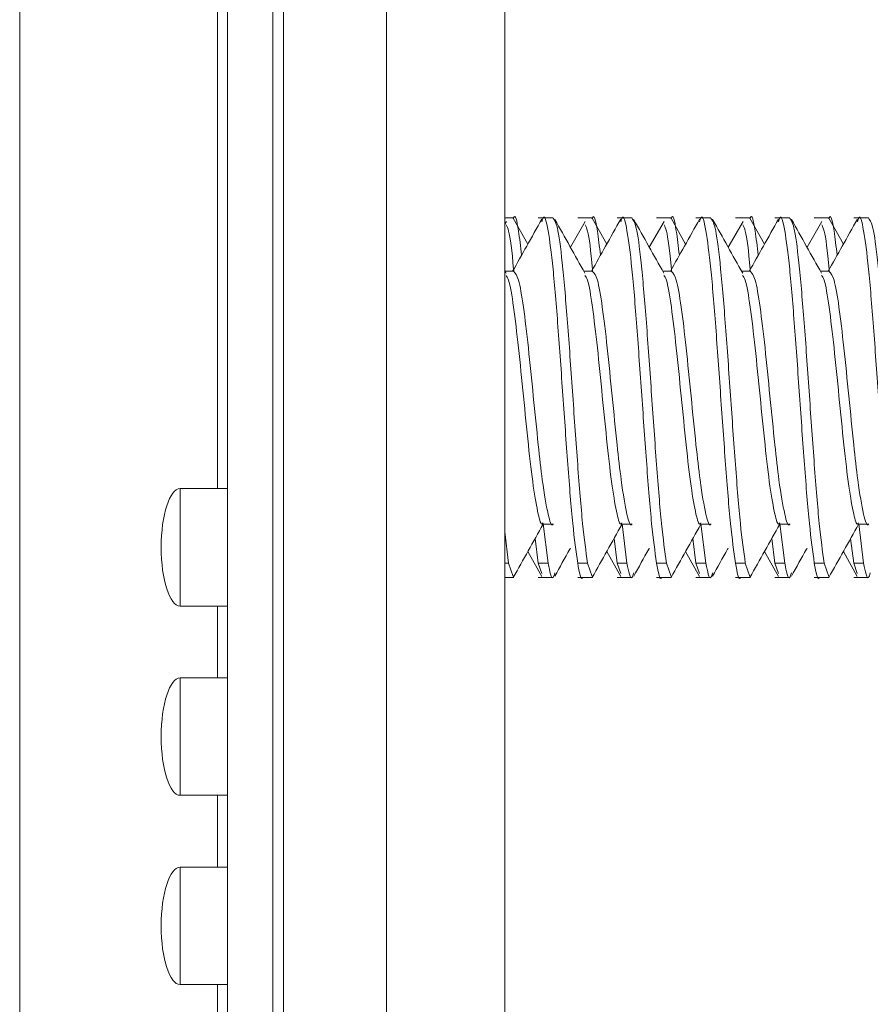
# Model space of a CAD drawing. Units: inches. Extents: x 0.3 to 21.8, y 0.2 to 16.9.
# Drawn here: x 8.3 to 8.5, y 9.5 to 9.8 of the extents above; entities that cross this region are included whole.
import ezdxf

# ---------------------------------------------------------------- set-up
doc = ezdxf.new("R2010")
doc.units = ezdxf.units.IN
doc.header["$MEASUREMENT"] = 0
doc.styles.add('SLDTEXTSTYLE0', font='TXT', dxfattribs={"width": 0.75})
doc.dimstyles.new('SLDDIMSTYLE3', dxfattribs={"dimtxt": 0.125, "dimasz": 0.13, "dimexe": 0, "dimexo": 0.0625, "dimgap": 0.03125, "dimtad": 0, "dimtih": 1, "dimtoh": 1, "dimdec": 3, "dimlfac": 2, "dimrnd": 1e-09, "dimzin": 12, "dimdsep": 46, "dimtxsty": 'SLDTEXTSTYLE0', "dimsah": 1, "dimcen": 0.09, "dimadec": 0, "dimazin": 3, "dimtfac": 1, "dimtdec": 3, "dimtofl": 0, "dimtmove": 0, "dimatfit": 3, "dimfxl": 0, "dimfrac": 2, "dimtolj": 1, "dimtzin": 12, "dimarcsym": 0})

# ---------------------------------------------------------------- blocks, each defined once
blk = doc.blocks.new('_D_8')
at = {"color": 137, "linetype": 'Continuous', "lineweight": 0}
for p, q in [((9.83697, 10.2663), (9.83697, 9.10181)), ((8.41822, 9.33796), (8.41822, 9.10181)), ((8.41822, 9.22681), (8.89983, 9.22681)), ((9.83697, 9.22681), (9.31545, 9.22681))]:
    blk.add_line(p, q, dxfattribs=at)
for points in [[(8.41822, 9.22681), (8.54822, 9.20681), (8.54822, 9.24681)], [(9.83697, 9.22681), (9.70697, 9.24681), (9.70697, 9.20681)]]:
    blk.add_solid(points, dxfattribs=at)
at = {"color": 137, "linetype": 'Continuous', "lineweight": 0, "insert": (8.89983, 9.28873), "char_height": 0.125, "attachment_point": 1, "style": 'SLDTEXTSTYLE0'}
blk.add_mtext('2.838', dxfattribs=at)
blk = doc.blocks.new('_D_9')
at = {"color": 137, "linetype": 'Continuous', "lineweight": 0}
for p, q in [((8.2901, 10.3866), (8.2901, 8.76048)), ((9.83697, 10.2663), (9.83697, 8.76048)), ((8.2901, 8.88548), (8.90147, 8.88548)), ((9.83697, 8.88548), (9.31709, 8.88548))]:
    blk.add_line(p, q, dxfattribs=at)
for points in [[(8.2901, 8.88548), (8.4201, 8.86548), (8.4201, 8.90548)], [(9.83697, 8.88548), (9.70697, 8.90548), (9.70697, 8.86548)]]:
    blk.add_solid(points, dxfattribs=at)
at = {"color": 137, "linetype": 'Continuous', "lineweight": 0, "insert": (8.90147, 8.94739), "char_height": 0.125, "attachment_point": 1, "style": 'SLDTEXTSTYLE0'}
blk.add_mtext('3.094', dxfattribs=at)

msp = doc.modelspace()

# ---------------------------------------------------------------- linework, layer by layer
at = {"color": 7, "linetype": 'Continuous', "lineweight": 15}
for p, q in [((8.34497, 9.51296), (8.34497, 15.01296)), ((8.35697, 15.01296), (8.35697, 9.51296)), ((8.35977, 15.01296), (8.35977, 9.51296)), ((8.38697, 15.01296), (8.38697, 9.51296)), ((8.41822, 15.01296), (8.41822, 9.51296)), ((8.34237, 9.67646), (8.34237, 9.85495)), ((8.42058, 9.74796), (8.41822, 9.74796)), ((8.41865, 9.74701), (8.41822, 9.74628)), ((8.42432, 9.74105), (8.42046, 9.74793)), ((8.43101, 9.74796), (8.42706, 9.74796)), ((8.43948, 9.74701), (8.43556, 9.74022)), ((8.44141, 9.74796), (8.43748, 9.74796)), ((8.44516, 9.74105), (8.44129, 9.74793)), ((8.45184, 9.74796), (8.4479, 9.74796)), ((8.46032, 9.74701), (8.45639, 9.74022)), ((8.46225, 9.74796), (8.45831, 9.74796)), ((8.46599, 9.74105), (8.46213, 9.74793)), ((8.47268, 9.74796), (8.46873, 9.74796)), ((8.48115, 9.74701), (8.47723, 9.74022)), ((8.48308, 9.74796), (8.47915, 9.74796)), ((8.48682, 9.74105), (8.48296, 9.74793)), ((8.49351, 9.74796), (8.48956, 9.74796)), ((8.50198, 9.74701), (8.49806, 9.74022)), ((8.50391, 9.74796), (8.49998, 9.74796)), ((8.50766, 9.74105), (8.50379, 9.74793)), ((8.51434, 9.74796), (8.5104, 9.74796)), ((8.41858, 9.73336), (8.41822, 9.73399)), ((8.4206, 9.73386), (8.4183, 9.73386)), ((8.44143, 9.73386), (8.43913, 9.73386)), ((8.46226, 9.73386), (8.45996, 9.73386)), ((8.4831, 9.73386), (8.4808, 9.73386)), ((8.50393, 9.73386), (8.50163, 9.73386)), ((8.34497, 9.67646), (8.33247, 9.67646)), ((8.42967, 9.65673), (8.42837, 9.66715)), ((8.42841, 9.66705), (8.43101, 9.66705)), ((8.4505, 9.65673), (8.4492, 9.66715)), ((8.44924, 9.66705), (8.45185, 9.66705)), ((8.47133, 9.65673), (8.47003, 9.66715)), ((8.47007, 9.66705), (8.47268, 9.66705)), ((8.49217, 9.65673), (8.49087, 9.66715)), ((8.49091, 9.66705), (8.49351, 9.66705)), ((8.513, 9.65673), (8.5117, 9.66715)), ((8.51174, 9.66705), (8.51435, 9.66705)), ((8.41925, 9.6568), (8.41822, 9.66506)), ((8.42706, 9.65673), (8.42624, 9.66328)), ((8.4479, 9.65673), (8.44708, 9.66328)), ((8.46873, 9.65673), (8.46791, 9.66328)), ((8.48956, 9.65673), (8.48874, 9.66328)), ((8.5104, 9.65673), (8.50958, 9.66328)), ((8.42432, 9.65985), (8.428, 9.65327)), ((8.44515, 9.65985), (8.44884, 9.65327)), ((8.46599, 9.65985), (8.46967, 9.65327)), ((8.48682, 9.65985), (8.4905, 9.65327)), ((8.50765, 9.65985), (8.51134, 9.65327)), ((8.42047, 9.65321), (8.41925, 9.6568)), ((8.428, 9.65401), (8.42706, 9.65673)), ((8.42967, 9.65673), (8.42706, 9.65673)), ((8.43748, 9.6568), (8.44008, 9.6568)), ((8.4413, 9.65321), (8.44008, 9.6568)), ((8.44884, 9.65401), (8.4479, 9.65673)), ((8.4505, 9.65673), (8.4479, 9.65673)), ((8.45831, 9.6568), (8.46092, 9.6568)), ((8.46214, 9.65321), (8.46092, 9.6568)), ((8.46967, 9.65401), (8.46873, 9.65673)), ((8.47133, 9.65673), (8.46873, 9.65673)), ((8.47915, 9.6568), (8.48175, 9.6568)), ((8.48297, 9.65321), (8.48175, 9.6568)), ((8.4905, 9.65401), (8.48956, 9.65673)), ((8.49217, 9.65673), (8.48956, 9.65673)), ((8.49998, 9.6568), (8.50258, 9.6568)), ((8.5038, 9.65321), (8.50258, 9.6568)), ((8.51134, 9.65401), (8.5104, 9.65673)), ((8.513, 9.65673), (8.5104, 9.65673)), ((8.41822, 9.65296), (8.42059, 9.65296)), ((8.42706, 9.65296), (8.431, 9.65296)), ((8.43748, 9.65296), (8.44143, 9.65296)), ((8.4479, 9.65296), (8.45183, 9.65296)), ((8.45831, 9.65296), (8.46226, 9.65296)), ((8.46873, 9.65296), (8.47266, 9.65296)), ((8.47915, 9.65296), (8.48309, 9.65296)), ((8.48956, 9.65296), (8.4935, 9.65296)), ((8.49998, 9.65296), (8.50393, 9.65296)), ((8.5104, 9.65296), (8.51433, 9.65296)), ((8.33247, 9.64546), (8.34497, 9.64546)), ((8.34237, 9.62646), (8.34237, 9.64546)), ((8.34497, 9.62646), (8.33247, 9.62646)), ((8.33247, 9.59546), (8.34497, 9.59546)), ((8.34237, 9.57646), (8.34237, 9.59546)), ((8.34497, 9.57646), (8.33247, 9.57646)), ((8.33247, 9.54546), (8.34497, 9.54546)), ((8.34237, 9.38796), (8.34237, 9.54546))]:
    msp.add_line(p, q, dxfattribs=at)
at = {"color": 8, "linetype": 'Continuous', "lineweight": 15}
for p, q in [((8.33247, 9.66096), (8.33247, 9.67646)), ((8.33247, 9.64546), (8.33247, 9.66096)), ((8.41822, 9.6568), (8.41925, 9.6568)), ((8.33247, 9.61096), (8.33247, 9.62646)), ((8.33247, 9.59546), (8.33247, 9.61096)), ((8.33247, 9.56096), (8.33247, 9.57646)), ((8.33247, 9.54546), (8.33247, 9.56096))]:
    msp.add_line(p, q, dxfattribs=at)
at = {"color": 7, "linetype": 'Continuous', "lineweight": 15}
for centre, major_axis, start_param, end_param in [((8.33247, 9.66096), (0, 0.0155), 0, 1.570796), ((8.33247, 9.66096), (0, -0.0155), 4.712389, 6.283185), ((8.33247, 9.61096), (0, 0.0155), 0, 1.570796), ((8.33247, 9.61096), (0, -0.0155), 4.712389, 6.283185), ((8.33247, 9.56096), (0, 0.0155), 0, 1.570796), ((8.33247, 9.56096), (0, -0.0155), 4.712389, 6.283185)]:
    msp.add_ellipse(centre, major_axis=major_axis, ratio=0.322581, start_param=start_param, end_param=end_param, dxfattribs=at)
for points, knots in [([(8.42802, 9.74765), (8.42669, 9.74527), (8.42412, 9.74067), (8.42153, 9.73608), (8.42029, 9.73386)], [0, 0, 0, 0, 0.518381, 1, 1, 1, 1]), ([(8.42267, 9.73811), (8.4224, 9.74039), (8.42169, 9.74632), (8.42096, 9.7492), (8.42049, 9.74779), (8.42046, 9.7477)], [0, 0, 0, 0, 0.3701081, 0.9594274, 1, 1, 1, 1]), ([(8.43748, 9.6568), (8.43705, 9.65991), (8.43618, 9.66612), (8.43488, 9.68244), (8.43357, 9.70104), (8.43227, 9.71964), (8.43097, 9.73543), (8.42967, 9.74536), (8.42868, 9.74924), (8.42813, 9.74733), (8.42802, 9.74693)], [0, 0, 0, 0, 0.1376081, 0.2752162, 0.4128243, 0.5504324, 0.6880405, 0.8256486, 0.9632567, 1, 1, 1, 1]), ([(8.44008, 9.6568), (8.43965, 9.65991), (8.43878, 9.66612), (8.43748, 9.68245), (8.43618, 9.70103), (8.43488, 9.71969), (8.43357, 9.73525), (8.43228, 9.74596), (8.43143, 9.74723), (8.43101, 9.74785)], [0, 0, 0, 0, 0.143492, 0.286985, 0.430477, 0.573969, 0.717461, 0.860954, 1, 1, 1, 1]), ([(8.43941, 9.73336), (8.43808, 9.73572), (8.43542, 9.74045), (8.43277, 9.74519), (8.43145, 9.74757)], [0, 0, 0, 0, 0.499438, 1, 1, 1, 1]), ([(8.44885, 9.74765), (8.44752, 9.74527), (8.44495, 9.74067), (8.44237, 9.73608), (8.44112, 9.73386)], [0, 0, 0, 0, 0.518381, 1, 1, 1, 1]), ([(8.44351, 9.73811), (8.44323, 9.74039), (8.44253, 9.74632), (8.44179, 9.7492), (8.44133, 9.74779), (8.4413, 9.7477)], [0, 0, 0, 0, 0.3701081, 0.9594274, 1, 1, 1, 1]), ([(8.45831, 9.6568), (8.45788, 9.65991), (8.45701, 9.66612), (8.45571, 9.68244), (8.45441, 9.70104), (8.4531, 9.71964), (8.4518, 9.73543), (8.4505, 9.74536), (8.44952, 9.74924), (8.44897, 9.74733), (8.44885, 9.74693)], [0, 0, 0, 0, 0.137608, 0.275216, 0.412824, 0.550432, 0.688041, 0.825649, 0.963257, 1, 1, 1, 1]), ([(8.46092, 9.6568), (8.46048, 9.65991), (8.45962, 9.66612), (8.45831, 9.68245), (8.45701, 9.70103), (8.45571, 9.71969), (8.45441, 9.73525), (8.45312, 9.74596), (8.45226, 9.74723), (8.45184, 9.74785)], [0, 0, 0, 0, 0.143492, 0.286985, 0.430477, 0.573969, 0.717461, 0.860954, 1, 1, 1, 1]), ([(8.46025, 9.73336), (8.45892, 9.73572), (8.45626, 9.74045), (8.45361, 9.74519), (8.45228, 9.74757)], [0, 0, 0, 0, 0.4994375, 1, 1, 1, 1]), ([(8.46969, 9.74765), (8.46835, 9.74527), (8.46578, 9.74067), (8.4632, 9.73608), (8.46196, 9.73386)], [0, 0, 0, 0, 0.518381, 1, 1, 1, 1]), ([(8.46434, 9.73811), (8.46407, 9.74039), (8.46336, 9.74632), (8.46262, 9.7492), (8.46216, 9.74779), (8.46213, 9.7477)], [0, 0, 0, 0, 0.3701081, 0.9594274, 1, 1, 1, 1]), ([(8.47915, 9.6568), (8.47871, 9.65991), (8.47784, 9.66612), (8.47654, 9.68244), (8.47524, 9.70104), (8.47394, 9.71964), (8.47264, 9.73543), (8.47133, 9.74536), (8.47035, 9.74924), (8.4698, 9.74733), (8.46968, 9.74693)], [0, 0, 0, 0, 0.137608, 0.275216, 0.412824, 0.550432, 0.688041, 0.825649, 0.963257, 1, 1, 1, 1]), ([(8.48175, 9.6568), (8.48132, 9.65991), (8.48045, 9.66612), (8.47915, 9.68245), (8.47784, 9.70103), (8.47654, 9.71969), (8.47524, 9.73525), (8.47395, 9.74596), (8.4731, 9.74723), (8.47268, 9.74785)], [0, 0, 0, 0, 0.143492, 0.286985, 0.430477, 0.573969, 0.717461, 0.860954, 1, 1, 1, 1]), ([(8.48108, 9.73336), (8.47975, 9.73572), (8.47709, 9.74045), (8.47444, 9.74519), (8.47311, 9.74757)], [0, 0, 0, 0, 0.499438, 1, 1, 1, 1]), ([(8.49052, 9.74765), (8.48919, 9.74527), (8.48662, 9.74067), (8.48403, 9.73608), (8.48279, 9.73386)], [0, 0, 0, 0, 0.518381, 1, 1, 1, 1]), ([(8.48517, 9.73811), (8.4849, 9.74039), (8.48419, 9.74632), (8.48346, 9.7492), (8.48299, 9.74779), (8.48296, 9.7477)], [0, 0, 0, 0, 0.370108, 0.959427, 1, 1, 1, 1]), ([(8.49998, 9.6568), (8.49955, 9.65991), (8.49868, 9.66612), (8.49738, 9.68244), (8.49607, 9.70104), (8.49477, 9.71964), (8.49347, 9.73543), (8.49217, 9.74536), (8.49118, 9.74924), (8.49063, 9.74733), (8.49052, 9.74693)], [0, 0, 0, 0, 0.1376081, 0.2752162, 0.4128243, 0.5504324, 0.6880405, 0.8256486, 0.9632567, 1, 1, 1, 1]), ([(8.50258, 9.6568), (8.50215, 9.65991), (8.50128, 9.66612), (8.49998, 9.68245), (8.49868, 9.70103), (8.49738, 9.71969), (8.49607, 9.73525), (8.49478, 9.74596), (8.49393, 9.74723), (8.49351, 9.74785)], [0, 0, 0, 0, 0.143492, 0.286985, 0.430477, 0.573969, 0.717461, 0.860954, 1, 1, 1, 1]), ([(8.50191, 9.73336), (8.50058, 9.73572), (8.49792, 9.74045), (8.49527, 9.74519), (8.49395, 9.74757)], [0, 0, 0, 0, 0.4994375, 1, 1, 1, 1]), ([(8.51135, 9.74765), (8.51002, 9.74527), (8.50745, 9.74067), (8.50487, 9.73608), (8.50362, 9.73386)], [0, 0, 0, 0, 0.518381, 1, 1, 1, 1]), ([(8.50601, 9.73811), (8.50573, 9.74039), (8.50503, 9.74632), (8.50429, 9.7492), (8.50383, 9.74779), (8.5038, 9.7477)], [0, 0, 0, 0, 0.3701081, 0.9594274, 1, 1, 1, 1]), ([(8.52081, 9.6568), (8.52038, 9.65991), (8.51951, 9.66612), (8.51821, 9.68244), (8.51691, 9.70104), (8.5156, 9.71964), (8.5143, 9.73543), (8.513, 9.74536), (8.51202, 9.74924), (8.51147, 9.74733), (8.51135, 9.74693)], [0, 0, 0, 0, 0.137608, 0.275216, 0.412824, 0.550432, 0.688041, 0.825649, 0.963257, 1, 1, 1, 1]), ([(8.52342, 9.6568), (8.52298, 9.65991), (8.52212, 9.66612), (8.52081, 9.68245), (8.51951, 9.70103), (8.51821, 9.71969), (8.51691, 9.73525), (8.51562, 9.74596), (8.51476, 9.74723), (8.51434, 9.74785)], [0, 0, 0, 0, 0.143492, 0.286985, 0.430477, 0.573969, 0.717461, 0.860954, 1, 1, 1, 1]), ([(8.42059, 9.73386), (8.42058, 9.73402), (8.42013, 9.7393), (8.41948, 9.74441), (8.41884, 9.74572), (8.41863, 9.74614)], [0, 0, 0, 0, 0.020006, 0.684805, 1, 1, 1, 1]), ([(8.44143, 9.73386), (8.44141, 9.73402), (8.44097, 9.7393), (8.44031, 9.74441), (8.43967, 9.74572), (8.43947, 9.74614)], [0, 0, 0, 0, 0.020006, 0.684805, 1, 1, 1, 1]), ([(8.46226, 9.73386), (8.46225, 9.73402), (8.4618, 9.7393), (8.46115, 9.74441), (8.46051, 9.74572), (8.4603, 9.74614)], [0, 0, 0, 0, 0.020006, 0.684805, 1, 1, 1, 1]), ([(8.48309, 9.73386), (8.48308, 9.73402), (8.48263, 9.7393), (8.48198, 9.74441), (8.48134, 9.74572), (8.48113, 9.74614)], [0, 0, 0, 0, 0.020006, 0.684805, 1, 1, 1, 1]), ([(8.50393, 9.73386), (8.50391, 9.73402), (8.50347, 9.7393), (8.50281, 9.74441), (8.50217, 9.74572), (8.50197, 9.74614)], [0, 0, 0, 0, 0.020006, 0.684805, 1, 1, 1, 1]), ([(8.42833, 9.66744), (8.42826, 9.66733), (8.42784, 9.66658), (8.42699, 9.66974), (8.42576, 9.67642), (8.42446, 9.68776), (8.42316, 9.70086), (8.42185, 9.71401), (8.42055, 9.72484), (8.41945, 9.73163), (8.41878, 9.73247), (8.41855, 9.73276)], [0, 0, 0, 0, 0.019316, 0.129807, 0.262888, 0.395969, 0.529051, 0.662132, 0.795213, 0.928294, 1, 1, 1, 1]), ([(8.43101, 9.66713), (8.431, 9.6671), (8.43055, 9.66626), (8.4296, 9.66954), (8.42828, 9.67704), (8.42699, 9.68849), (8.42576, 9.70087), (8.42446, 9.71398), (8.42316, 9.72492), (8.42187, 9.73246), (8.42101, 9.73335), (8.42059, 9.73379)], [0, 0, 0, 0, 0.0039357, 0.1289532, 0.275052, 0.3788481, 0.5038657, 0.6288832, 0.7539007, 0.8789182, 1, 1, 1, 1]), ([(8.44916, 9.66744), (8.4491, 9.66733), (8.44867, 9.66658), (8.44783, 9.66974), (8.44659, 9.67642), (8.44529, 9.68776), (8.44399, 9.70086), (8.44269, 9.71401), (8.44139, 9.72484), (8.44028, 9.73163), (8.43962, 9.73247), (8.43938, 9.73276)], [0, 0, 0, 0, 0.019316, 0.129807, 0.262888, 0.395969, 0.529051, 0.662132, 0.795213, 0.928294, 1, 1, 1, 1]), ([(8.45184, 9.66713), (8.45183, 9.6671), (8.45138, 9.66626), (8.45043, 9.66954), (8.44911, 9.67704), (8.44783, 9.68849), (8.44659, 9.70087), (8.44529, 9.71398), (8.44399, 9.72492), (8.4427, 9.73246), (8.44185, 9.73335), (8.44143, 9.73379)], [0, 0, 0, 0, 0.003936, 0.128953, 0.275052, 0.378848, 0.503866, 0.628883, 0.753901, 0.878918, 1, 1, 1, 1]), ([(8.46999, 9.66744), (8.46993, 9.66733), (8.4695, 9.66658), (8.46866, 9.66974), (8.46743, 9.67642), (8.46613, 9.68776), (8.46482, 9.70086), (8.46352, 9.71401), (8.46222, 9.72484), (8.46112, 9.73163), (8.46045, 9.73247), (8.46022, 9.73276)], [0, 0, 0, 0, 0.019316, 0.129807, 0.262888, 0.395969, 0.529051, 0.662132, 0.795213, 0.928294, 1, 1, 1, 1]), ([(8.47268, 9.66713), (8.47266, 9.6671), (8.47222, 9.66626), (8.47127, 9.66954), (8.46994, 9.67704), (8.46866, 9.68849), (8.46743, 9.70087), (8.46613, 9.71398), (8.46482, 9.72492), (8.46354, 9.73246), (8.46268, 9.73335), (8.46226, 9.73379)], [0, 0, 0, 0, 0.0039357, 0.1289532, 0.275052, 0.3788481, 0.5038657, 0.6288832, 0.7539007, 0.8789182, 1, 1, 1, 1]), ([(8.49083, 9.66744), (8.49076, 9.66733), (8.49034, 9.66658), (8.48949, 9.66974), (8.48826, 9.67642), (8.48696, 9.68776), (8.48566, 9.70086), (8.48435, 9.71401), (8.48305, 9.72484), (8.48195, 9.73163), (8.48128, 9.73247), (8.48105, 9.73276)], [0, 0, 0, 0, 0.019316, 0.129807, 0.262888, 0.395969, 0.529051, 0.662132, 0.795213, 0.928294, 1, 1, 1, 1]), ([(8.49351, 9.66713), (8.4935, 9.6671), (8.49305, 9.66626), (8.4921, 9.66954), (8.49078, 9.67704), (8.48949, 9.68849), (8.48826, 9.70087), (8.48696, 9.71398), (8.48566, 9.72492), (8.48437, 9.73246), (8.48351, 9.73335), (8.48309, 9.73379)], [0, 0, 0, 0, 0.003936, 0.128953, 0.275052, 0.378848, 0.503866, 0.628883, 0.753901, 0.878918, 1, 1, 1, 1]), ([(8.51166, 9.66744), (8.5116, 9.66733), (8.51117, 9.66658), (8.51033, 9.66974), (8.50909, 9.67642), (8.50779, 9.68776), (8.50649, 9.70086), (8.50519, 9.71401), (8.50389, 9.72484), (8.50278, 9.73163), (8.50212, 9.73247), (8.50188, 9.73276)], [0, 0, 0, 0, 0.019316, 0.129807, 0.262888, 0.395969, 0.529051, 0.662132, 0.795213, 0.928294, 1, 1, 1, 1]), ([(8.51434, 9.66713), (8.51433, 9.6671), (8.51388, 9.66626), (8.51293, 9.66954), (8.51161, 9.67704), (8.51033, 9.68849), (8.50909, 9.70087), (8.50779, 9.71398), (8.50649, 9.72492), (8.5052, 9.73246), (8.50435, 9.73335), (8.50393, 9.73379)], [0, 0, 0, 0, 0.003936, 0.128953, 0.275052, 0.378848, 0.503866, 0.628883, 0.753901, 0.878918, 1, 1, 1, 1]), ([(8.42047, 9.65299), (8.42178, 9.65533), (8.42441, 9.66001), (8.42705, 9.66471), (8.42836, 9.66706)], [0, 0, 0, 0, 0.500157, 1, 1, 1, 1]), ([(8.4413, 9.65299), (8.44262, 9.65533), (8.44525, 9.66001), (8.44788, 9.66471), (8.44919, 9.66706)], [0, 0, 0, 0, 0.500157, 1, 1, 1, 1]), ([(8.46213, 9.65299), (8.46345, 9.65533), (8.46608, 9.66001), (8.46871, 9.66471), (8.47003, 9.66706)], [0, 0, 0, 0, 0.5001573, 1, 1, 1, 1]), ([(8.48297, 9.65299), (8.48428, 9.65533), (8.48691, 9.66001), (8.48955, 9.66471), (8.49086, 9.66706)], [0, 0, 0, 0, 0.500157, 1, 1, 1, 1]), ([(8.5038, 9.65299), (8.50512, 9.65533), (8.50775, 9.66001), (8.51038, 9.66471), (8.51169, 9.66706)], [0, 0, 0, 0, 0.500157, 1, 1, 1, 1]), ([(8.43144, 9.65335), (8.43276, 9.65573), (8.43413, 9.65818), (8.43551, 9.66063), (8.43555, 9.66071)], [0, 0, 0, 0, 0.967914, 1, 1, 1, 1]), ([(8.45227, 9.65335), (8.4536, 9.65573), (8.45497, 9.65818), (8.45634, 9.66063), (8.45638, 9.66071)], [0, 0, 0, 0, 0.967914, 1, 1, 1, 1]), ([(8.4731, 9.65335), (8.47443, 9.65573), (8.4758, 9.65818), (8.47717, 9.66063), (8.47722, 9.66071)], [0, 0, 0, 0, 0.967914, 1, 1, 1, 1]), ([(8.49394, 9.65335), (8.49526, 9.65573), (8.49663, 9.65818), (8.49801, 9.66063), (8.49805, 9.66071)], [0, 0, 0, 0, 0.9679141, 1, 1, 1, 1]), ([(8.43143, 9.6542), (8.43128, 9.65367), (8.43069, 9.65167), (8.4301, 9.65458), (8.42967, 9.65673)], [0, 0, 0, 0, 0.263252, 1, 1, 1, 1]), ([(8.43882, 9.65307), (8.43881, 9.65303), (8.43836, 9.65183), (8.43791, 9.65435), (8.43748, 9.6568)], [0, 0, 0, 0, 0.030052, 1, 1, 1, 1]), ([(8.45227, 9.6542), (8.45211, 9.65367), (8.45152, 9.65167), (8.45093, 9.65458), (8.4505, 9.65673)], [0, 0, 0, 0, 0.263252, 1, 1, 1, 1]), ([(8.45966, 9.65307), (8.45964, 9.65303), (8.45919, 9.65183), (8.45875, 9.65435), (8.45831, 9.6568)], [0, 0, 0, 0, 0.030052, 1, 1, 1, 1]), ([(8.4731, 9.6542), (8.47295, 9.65367), (8.47236, 9.65167), (8.47177, 9.65458), (8.47133, 9.65673)], [0, 0, 0, 0, 0.263252, 1, 1, 1, 1]), ([(8.48049, 9.65307), (8.48048, 9.65303), (8.48003, 9.65183), (8.47958, 9.65435), (8.47915, 9.6568)], [0, 0, 0, 0, 0.0300518, 1, 1, 1, 1]), ([(8.49393, 9.6542), (8.49378, 9.65367), (8.49319, 9.65167), (8.4926, 9.65458), (8.49217, 9.65673)], [0, 0, 0, 0, 0.263252, 1, 1, 1, 1]), ([(8.50132, 9.65307), (8.50131, 9.65303), (8.50086, 9.65183), (8.50041, 9.65435), (8.49998, 9.6568)], [0, 0, 0, 0, 0.030052, 1, 1, 1, 1]), ([(8.51477, 9.6542), (8.51461, 9.65367), (8.51402, 9.65167), (8.51343, 9.65458), (8.513, 9.65673)], [0, 0, 0, 0, 0.263252, 1, 1, 1, 1])]:
    msp.add_open_spline(points, degree=3, knots=knots, dxfattribs=at)

# ---------------------------------------------------------------- dimensions: what is measured, and where the dimension line sits
at = {"color": 137, "linetype": 'Continuous', "lineweight": 0}
for base, p1, p2, picture, middle in [((9.83697, 8.88548), (8.2901, 10.4366), (9.83697, 10.3163), '_D_9', (9.10928, 8.88548)), ((9.8369748477, 9.2268137402), (8.4182248477, 9.3879584942), (9.8369748477, 10.3163009354), '_D_8', (9.1076405704, 9.2268137402))]:
    dim = msp.add_linear_dim(base=base, p1=p1, p2=p2, dimstyle='SLDDIMSTYLE3', dxfattribs=at)
    dim.commit()
    dim.dimension.update_dxf_attribs({"geometry": picture, "text_midpoint": middle, "dimtype": 160})

doc.saveas('drawing.dxf')
